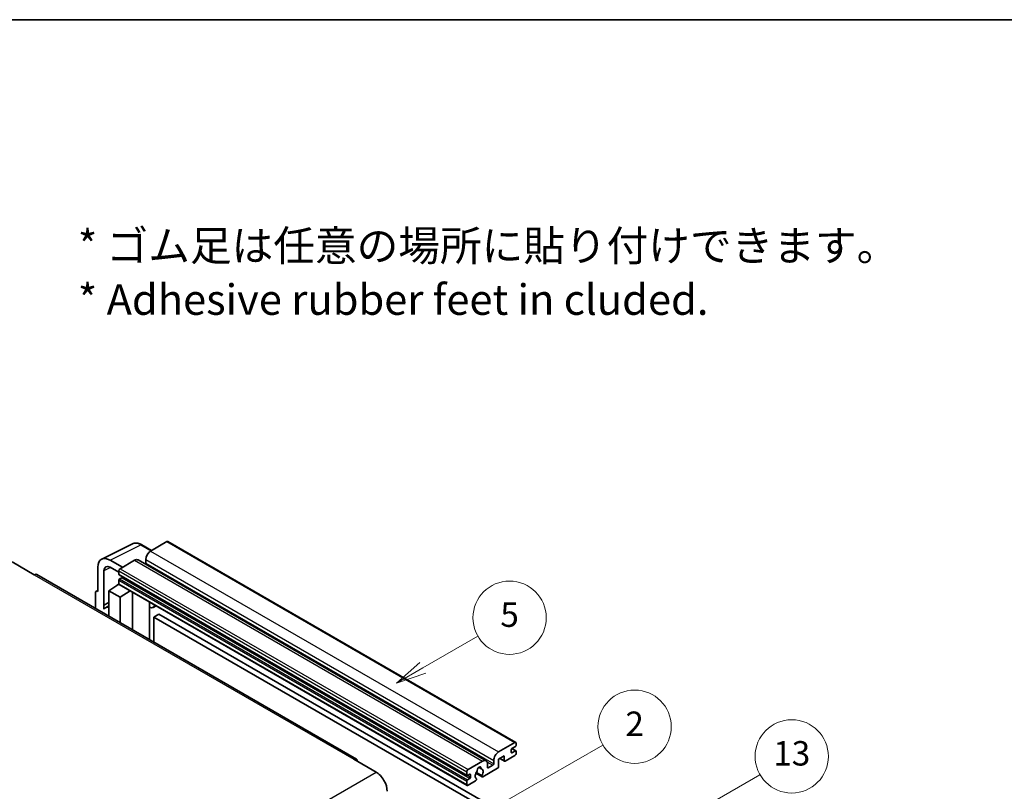
# Model space of a CAD drawing. Units: millimetres. Extents: x -2 to 10234, y 0 to 1264.
# Drawn here: x 350 to 673, y 871 to 1124 of the extents above; entities that cross this region are included whole.
import ezdxf

# ---------------------------------------------------------------- set-up
doc = ezdxf.new("R2010")
doc.units = ezdxf.units.MM
for name, color, linetype, lineweight in [('Border (ISO)', 7, 'Continuous', 35), ('Symbol (ISO)', 7, 'Continuous', 18), ('Symbol (TK)', 100, 'Continuous', 18), ('Visible (ISO)', 7, 'Continuous', 35), ('Visible Narrow (ISO)', 7, 'Continuous', 25)]:
    doc.layers.add(name, color=color, linetype=linetype, lineweight=lineweight)
doc.styles.add('Note Text (TK)', font='MS PGothic.ttf')
doc.styles.add('Note Text (TK2)', font='MS PGothic.ttf')

# ---------------------------------------------------------------- blocks, each defined once
blk = doc.blocks.new('図面枠 tk図枠')
at = {"layer": 'Border (ISO)'}
blk.add_line((14.5, 289), (405.5, 289), dxfattribs=at)
blk = doc.blocks.new('バルーン2')
at = {"layer": 'Symbol (TK)', "color": 100}
for p, q in [((135.708, 235.932), (140.21, 238.531)), ((135.458, 236.365), (133.543, 234.682)), ((135.708, 235.932), (133.543, 234.682)), ((133.543, 234.682), (135.958, 235.499))]:
    blk.add_line(p, q, dxfattribs=at)
at = {"layer": 'Symbol (TK)'}
blk.add_circle((142.809, 240.031), 3, dxfattribs=at)
at = {"layer": 'Symbol (TK)', "color": 7, "insert": (142.809, 240.025), "char_height": 2, "attachment_point": 5, "style": 'Note Text (TK2)'}
blk.add_mtext('5', dxfattribs=at)
blk = doc.blocks.new('バルーン10')
at = {"layer": 'Symbol (TK)', "color": 100}
for p, q in [((155.619, 222.74), (163.307, 227.179)), ((155.369, 223.174), (153.454, 221.49)), ((155.619, 222.74), (153.454, 221.49)), ((153.454, 221.49), (155.869, 222.307))]:
    blk.add_line(p, q, dxfattribs=at)
at = {"layer": 'Symbol (TK)'}
blk.add_circle((165.905, 228.679), 3, dxfattribs=at)
at = {"layer": 'Symbol (TK)', "color": 7, "insert": (165.905, 228.673), "char_height": 2, "attachment_point": 5, "style": 'Note Text (TK2)'}
blk.add_mtext('13', dxfattribs=at)
blk = doc.blocks.new('バルーン12')
at = {"layer": 'Symbol (TK)', "color": 100}
for p, q in [((140.96, 224.132), (150.446, 229.609)), ((140.71, 224.565), (138.795, 222.882)), ((140.96, 224.132), (138.795, 222.882)), ((138.795, 222.882), (141.21, 223.699))]:
    blk.add_line(p, q, dxfattribs=at)
at = {"layer": 'Symbol (TK)'}
blk.add_circle((153.044, 231.109), 3, dxfattribs=at)
at = {"layer": 'Symbol (TK)', "color": 7, "insert": (153.044, 231.091), "char_height": 2, "attachment_point": 5, "style": 'Note Text (TK2)'}
blk.add_mtext('2', dxfattribs=at)

msp = doc.modelspace()

# ---------------------------------------------------------------- linework, layer by layer
at = {"layer": 'Visible (ISO)'}
for p, q in [((377.3492, 947.2736), (387.4059, 952.2962)), ((393.6726, 950.1013), (390.4259, 951.9758)), ((398.6929, 952.9998), (393.3593, 949.9204)), ((398.9786, 953.0281), (512.9238, 887.2418)), ((347.9832, 946.3511), (355.2563, 942.152)), ((376.0654, 944.6044), (376.0654, 936.6698)), ((384.1467, 944.6015), (380.1036, 946.9358)), ((380.1061, 944.6001), (382.9345, 942.9671)), ((388.1065, 946.8877), (383.3385, 944.1349)), ((389.2493, 947.0009), (503.1945, 881.2146)), ((391.743, 947.121), (391.743, 946.0012)), ((460.7653, 881.8162), (356.1135, 942.2369)), ((378.087, 932.2347), (378.087, 943.4344)), ((382.9345, 943.4351), (382.9345, 942.3153)), ((383.0055, 942.1584), (496.9507, 876.3721)), ((379.702, 936.9031), (382.9708, 939.0635)), ((382.2687, 938.6315), (382.9373, 939.1826)), ((382.2945, 938.6165), (382.2687, 938.6315)), ((382.2687, 938.6315), (382.2687, 938.5995)), ((382.9345, 940.3557), (382.9345, 939.236)), ((383.0528, 938.9744), (496.998, 873.1881)), ((383.9042, 941.1956), (383.1769, 940.7756)), ((375.2573, 936.2038), (375.2573, 931.1842)), ((375.5141, 936.7377), (376.0654, 937.013)), ((376.0654, 936.6698), (376.065, 936.6701)), ((379.702, 936.9031), (379.702, 928.6181)), ((383.3385, 934.8035), (379.702, 936.9031)), ((383.3385, 934.8035), (386.6907, 936.8741)), ((387.3792, 924.1857), (387.3792, 936.4766)), ((378.087, 932.2347), (379.702, 933.0413)), ((378.0875, 932.2344), (378.087, 932.2347)), ((378.0875, 932.2344), (379.702, 933.0408)), ((378.0875, 930.8974), (378.0875, 932.2344)), ((379.702, 931.9738), (378.604, 931.3399)), ((383.3385, 926.5185), (383.3385, 934.8035)), ((393.0036, 932.9287), (393.2036, 933.1138)), ((393.0056, 932.9306), (393.0056, 920.9372)), ((395.1544, 931.9876), (394.1789, 931.4244)), ((396.0665, 929.228), (394.4502, 928.2949)), ((396.0665, 929.228), (507.9914, 864.6082)), ((394.4502, 920.1032), (394.4502, 928.2949)), ((394.4502, 928.2949), (506.3751, 863.675)), ((507.3045, 884.1341), (512.6381, 887.2135)), ((513.0421, 886.9802), (513.0421, 886.327)), ((511.4259, 884.834), (511.4259, 883.9941)), ((512.7997, 885.9071), (511.6683, 885.2539)), ((511.6683, 883.8542), (512.7997, 884.5074)), ((511.6879, 885.2652), (512.9711, 884.5243)), ((513.0421, 884.3674), (513.0421, 883.7142)), ((459.9081, 881.7313), (467.1812, 877.5321)), ((497.2838, 878.3486), (502.0517, 881.1014)), ((503.6679, 880.1683), (503.6679, 879.0485)), ((505.6882, 880.2149), (505.6882, 881.3347)), ((509.0823, 882.8277), (507.3045, 881.8013)), ((507.3045, 881.8013), (507.3045, 879.3751)), ((507.6554, 882.0039), (509.177, 881.1254)), ((509.0823, 881.3347), (509.0823, 882.8277)), ((512.6381, 883.0143), (509.4056, 881.1481)), ((496.8797, 876.529), (496.8797, 877.6488)), ((499.8334, 877.1658), (501.8842, 875.9818)), ((501.8216, 876.3716), (499.9697, 877.4408)), ((500.7846, 879.0923), (501.5728, 878.6373)), ((506.9812, 878.8152), (502.1128, 876.0044)), ((503.9104, 878.9085), (505.4458, 879.795)), ((496.8797, 873.4497), (496.8797, 874.5694)), ((497.8494, 876.809), (497.1221, 876.3891)), ((497.1221, 874.9893), (497.8494, 875.4093)), ((499.7278, 874.6275), (497.2838, 873.2164)), ((498.0919, 875.8292), (498.0919, 876.669)), ((499.9697, 875.3594), (500.019, 875.3309))]:
    msp.add_line(p, q, dxfattribs=at)
for centre, major_axis, ratio, start_param, end_param in [((398.6929, 952.5332), (0.2857, 0.4949), 0.57735027, 0, 0.78539816), ((380.1085, 942.2644), (-2.8606, 4.9547), 0.5766475, 5.49839613, 7.06797448), ((393.3593, 948.0541), (-1.1429, -1.9795), 0.57735027, 3.92699082, 5.49778714), ((380.1085, 942.2644), (-1.4303, 2.4774), 0.5766475, 5.49839613, 7.06797448), ((388.1065, 945.0214), (1.1429, 1.9795), 0.57735027, 0, 0.78539816), ((391.5006, 945.8612), (-0.1714, -0.2969), 0.57735027, 1.15447238, 2.35619449), ((355.2563, 940.7523), (0.8571, 1.4846), 0.57735027, 0, 0.78539816), ((383.3385, 943.6684), (-0.2857, -0.4949), 0.57735027, 3.92699082, 5.49778714), ((383.1769, 942.4553), (-0.1714, -0.2969), 0.57735027, 5.49778714, 6.28318531), ((383.9042, 941.4755), (-0.1714, -0.2969), 0.57735027, 0.78539816, 1.99787491), ((383.1769, 940.4957), (-0.1714, -0.2969), 0.57735027, 3.92699082, 5.49778714), ((383.3385, 939.4692), (-0.2857, -0.4949), 0.57735027, 5.49778714, 6.28318531), ((376.0659, 935.7358), (-0.5721, 0.9909), 0.5766475, 5.49839613, 7.06797448), ((392.4342, 933.1803), (-0.5709, 0.2495), 0.0957488, 2.43291877, 3.09977496), ((393.036, 933.4038), (1.1429, -1.9795), 0.57735027, 5.47896434, 6.96484411), ((381.3182, 926.6386), (-2.7143, 4.7013), 0.57735027, 5.93239267, 6.4981299), ((512.6381, 886.7469), (0.2857, 0.4949), 0.57735027, 5.49778714, 7.06858347), ((507.3045, 882.2678), (1.1429, 1.9795), 0.57735027, 0.78539816, 2.35619449), ((511.6683, 884.9739), (-0.1714, -0.2969), 0.57735027, 3.92699082, 5.49778714), ((511.6683, 884.1341), (-0.1714, -0.2969), 0.57735027, 5.49778714, 7.06858347), ((512.6381, 883.4809), (-0.2857, -0.4949), 0.57735027, 0.78539816, 2.35619449), ((512.7997, 886.187), (-0.1714, -0.2969), 0.57735027, 0.78539816, 2.35619449), ((512.7997, 884.2274), (0.1714, 0.2969), 0.57735027, 5.49778714, 7.06858347), ((459.9081, 880.3316), (0.8571, 1.4846), 0.57735027, 5.49778714, 7.06858347), ((502.0517, 879.2351), (1.1429, 1.9795), 0.57735027, 5.49778714, 7.06858347), ((505.4458, 880.0749), (0.1714, 0.2969), 0.57735027, 3.92699082, 5.49778714), ((509.4056, 881.5213), (-0.2286, -0.3959), 0.57735027, 5.49778714, 7.06858347), ((467.1812, 873.333), (2.5714, -4.4538), 0.57735027, 0.78539816, 2.35619449), ((497.2838, 877.8821), (0.2857, 0.4949), 0.57735027, 0.78539816, 2.35619449), ((497.8494, 876.529), (0.1714, 0.2969), 0.57735027, 5.49778714, 7.06858347), ((500.9203, 876.9489), (-0.9263, -1.6044), 0.57735027, 4.44838985, 6.30980171), ((500.0734, 877.9389), (-0.1714, -0.2969), 0.57735027, 1.71584878, 2.41828344), ((500.9203, 878.4886), (0.4286, 0.7423), 0.57735027, 5.4356982, 8.70146874), ((501.7672, 878.9168), (-0.1714, -0.2969), 0.57735027, 5.4356982, 6.13813286), ((500.9203, 876.9489), (0.9263, 1.6044), 0.57735027, 4.68577258, 6.54718444), ((503.9104, 879.1885), (-0.1714, -0.2969), 0.57735027, 5.49778714, 7.06858347), ((506.9812, 879.1885), (-0.2286, -0.3959), 0.57735027, 0.78539816, 2.35619449), ((497.1221, 876.669), (-0.1714, -0.2969), 0.57735027, 5.49778714, 7.06858347), ((497.1221, 874.7094), (0.1714, 0.2969), 0.57735027, 0.78539816, 2.35619449), ((497.8494, 875.6892), (0.1714, 0.2969), 0.57735027, 3.92699082, 5.49778714), ((499.7278, 875.0007), (0.2286, 0.3959), 0.57735027, 3.92699082, 5.9469406), ((502.1128, 876.3777), (-0.2286, -0.3959), 0.57735027, 5.04863368, 7.06858347), ((497.2838, 873.6829), (-0.2857, -0.4949), 0.57735027, 5.49778714, 7.06858347)]:
    msp.add_ellipse(centre, major_axis=major_axis, ratio=ratio, start_param=start_param, end_param=end_param, dxfattribs=at)
msp.add_open_spline([(390.4259, 951.9758), (390.2226, 952.0932), (390.0168, 952.1944), (389.6033, 952.361), (389.3954, 952.4264), (388.9806, 952.5177), (388.7735, 952.5435), (388.3647, 952.5514), (388.1628, 952.5334), (387.772, 952.4501), (387.5831, 952.3847), (387.4059, 952.2962)], degree=3, knots=[-0.784789176, -0.784789176, -0.784789176, -0.784789176, -0.634804167, -0.634804167, -0.484819157, -0.484819157, -0.334834148, -0.334834148, -0.184849139, -0.184849139, -0.03486413, -0.03486413, -0.03486413, -0.03486413], dxfattribs=at)
at = {"layer": 'Visible Narrow (ISO)'}
for p, q in [((380.1036, 946.9358), (390.1543, 951.9554)), ((390.1543, 951.9554), (393.5191, 950.0127)), ((398.6929, 952.9998), (512.6381, 887.2135)), ((393.3593, 949.9204), (507.3045, 884.1341)), ((388.1065, 946.8877), (502.0517, 881.1014)), ((391.743, 947.121), (505.6882, 881.3347)), ((391.743, 946.0012), (505.6882, 880.2149)), ((355.2563, 942.152), (459.9081, 881.7313)), ((380.2522, 944.5157), (378.087, 943.4344)), ((382.9345, 943.4351), (496.8797, 877.6488)), ((382.9345, 942.3153), (496.8797, 876.529)), ((383.3385, 944.1349), (497.2838, 878.3486)), ((382.9345, 940.3557), (496.8797, 874.5694)), ((382.9345, 939.236), (496.8797, 873.4497)), ((383.1769, 940.7756), (497.1221, 874.9893)), ((383.9042, 941.1956), (497.8494, 875.4093)), ((376.065, 936.6701), (376.0654, 936.6704)), ((392.8521, 932.9553), (393.0926, 933.1779)), ((392.8521, 932.9553), (392.8521, 921.0259)), ((511.4259, 883.9941), (511.6683, 883.8542)), ((511.598, 885.2012), (512.7997, 884.5074)), ((503.4831, 880.9282), (505.4458, 879.795)), ((507.7893, 882.0812), (509.0823, 881.3347)), ((305.9609, 784.4515), (467.1812, 877.5321)), ((500.8827, 879.1654), (501.5252, 878.7944)), ((503.6679, 879.0485), (503.9104, 878.9085)), ((497.1221, 876.3891), (498.0919, 875.8292)), ((497.8494, 876.809), (498.0919, 876.669))]:
    msp.add_line(p, q, dxfattribs=at)
for centre, major_axis, ratio, start_param, end_param in [((390.1446, 947.2767), (-2.83, 4.9708), 0.57677384, 5.50187364, 6.25179868), ((390.1402, 951.4809), (0.2857, 0.4949), 0.57735027, 0, 0.75049158)]:
    msp.add_ellipse(centre, major_axis=major_axis, ratio=ratio, start_param=start_param, end_param=end_param, dxfattribs=at)

# ---------------------------------------------------------------- block references
at = {"xscale": 4, "yscale": 4, "zscale": 4}
msp.add_blockref('図面枠 tk図枠', (-60.3504, -32.0435), dxfattribs=at)
at = {"layer": 'Symbol (TK)', "xscale": 4, "yscale": 4, "zscale": 4}
for name in ['バルーン2', 'バルーン12', 'バルーン10']:
    msp.add_blockref(name, (-60.3504, -32.0435), dxfattribs=at)

# ---------------------------------------------------------------- texts
at = {"layer": 'Symbol (ISO)', "color": 7, "insert": (369.5225, 1041.1114), "char_height": 10, "width": 277.953224, "attachment_point": 4, "line_spacing_factor": 1.058182, "style": 'Note Text (TK)'}
msp.add_mtext('{\\fＭＳ Ｐゴシック|b0|i0;* ゴム足は任意の場所に貼り付けできます。\\P\\fＭＳ Ｐゴシック|b0|i0;* Adhesive rubber feet in cluded.}', dxfattribs=at)

doc.saveas('drawing.dxf')
